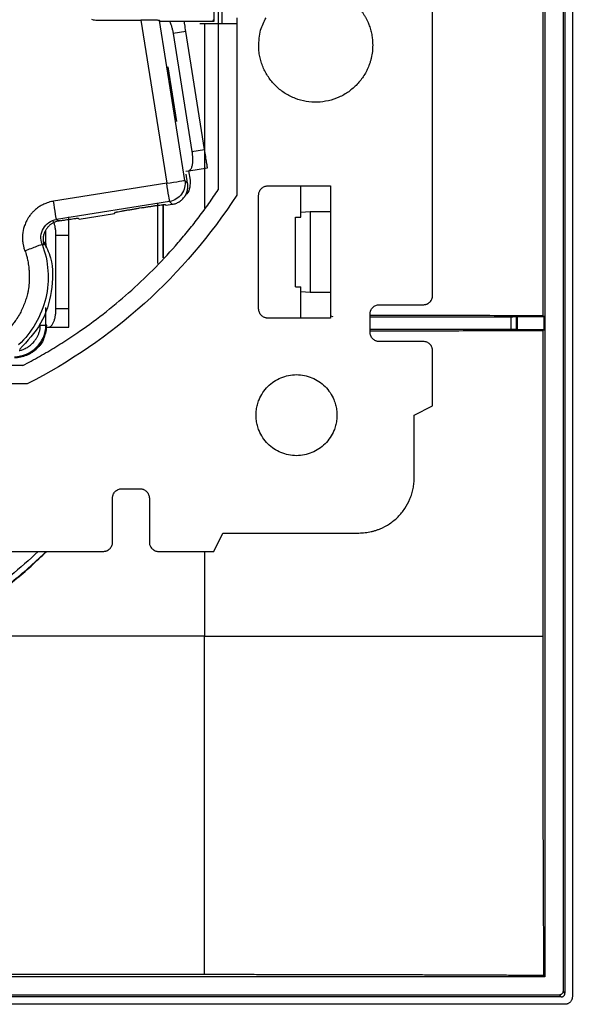
# Model space of a CAD drawing. Units: millimetres. Extents: x 0 to 420, y 0 to 297.
# Drawn here: x 338 to 368, y 107 to 160 of the extents above; entities that cross this region are included whole.
import ezdxf

# ---------------------------------------------------------------- set-up
doc = ezdxf.new("R2010")
doc.units = ezdxf.units.MM

msp = doc.modelspace()

# ---------------------------------------------------------------- linework, layer by layer
at = {"color": 7, "linetype": 'Continuous'}
for p, q in [((367.885, 225.836), (367.885, 107.245)), ((367.99, 225.941), (367.99, 107.14)), ((368.39, 226.141), (368.39, 106.94)), ((366.89, 225.04), (366.89, 108.04)), ((366.779, 189.146), (366.779, 143.935)), ((360.79, 145.04), (360.79, 188.04)), ((348.919, 159.936), (348.919, 173.063)), ((349.14, 162.54), (349.14, 159.79)), ((349.34, 162.29), (349.34, 159.79)), ((342.571, 160.021), (342.567, 159.993)), ((342.567, 159.993), (344.927, 159.993)), ((344.927, 159.993), (346.333, 151.136)), ((345.942, 159.976), (345.977, 159.936)), ((347.321, 151.293), (345.942, 159.976)), ((345.977, 159.936), (348.919, 159.936)), ((348.919, 159.936), (348.834, 160.021)), ((350.14, 160.128), (350.14, 159.79)), ((347.377, 159.378), (346.686, 159.268)), ((348.395, 152.967), (347.377, 159.378)), ((349.14, 159.79), (348.14, 159.79)), ((348.39, 159.79), (348.39, 149.798)), ((349.34, 159.79), (349.14, 159.79)), ((349.14, 159.79), (349.14, 150.786)), ((350.14, 159.79), (350.14, 150.488)), ((346.686, 159.268), (347.704, 152.858)), ((346.888, 154.495), (346.417, 157.458)), ((347.704, 152.858), (348.395, 152.967)), ((347.531, 151.818), (348.552, 151.98)), ((347.367, 151.792), (347.531, 151.818)), ((347.471, 151.138), (347.393, 151.628)), ((347.522, 151.816), (347.602, 151.31)), ((346.333, 151.136), (340.18, 150.159)), ((347.471, 151.138), (347.321, 151.293)), ((351.834, 150.997), (353.634, 150.997)), ((353.634, 150.997), (355.234, 150.997)), ((353.634, 149.568), (353.634, 150.997)), ((355.234, 150.997), (355.234, 143.81)), ((351.334, 144.31), (351.334, 150.497)), ((346.49, 150.149), (340.336, 149.171)), ((344.96, 149.805), (344.828, 149.783)), ((345.841, 150.018), (345.841, 146.772)), ((346.141, 147.078), (346.141, 149.978)), ((346.168, 147.105), (346.168, 149.981)), ((346.247, 149.986), (346.31, 149.941)), ((346.31, 149.941), (346.64, 149.994)), ((346.64, 149.994), (346.49, 150.149)), ((341.512, 149.239), (341.58, 149.19)), ((341.58, 149.19), (343.502, 149.495)), ((343.502, 149.495), (343.547, 149.558)), ((353.334, 145.512), (353.334, 149.295)), ((353.334, 149.295), (353.634, 149.295)), ((353.634, 149.568), (354.127, 149.595)), ((353.634, 149.295), (353.634, 149.568)), ((354.127, 149.595), (355.234, 149.595)), ((354.127, 149.595), (354.127, 145.212)), ((339.959, 148.847), (339.907, 148.794)), ((340.336, 149.171), (340.472, 149.092)), ((340.521, 149.1), (340.472, 149.092)), ((339.763, 147.712), (339.763, 148.585)), ((340.309, 144.315), (340.309, 148.315)), ((340.309, 148.315), (341.009, 148.315)), ((341.009, 144.315), (341.009, 148.315)), ((339.788, 147.649), (339.788, 147.865)), ((353.334, 145.512), (353.634, 145.512)), ((353.634, 145.239), (353.634, 145.512)), ((353.634, 143.81), (353.634, 145.239)), ((354.127, 145.212), (353.634, 145.239)), ((355.234, 145.212), (354.127, 145.212)), ((357.89, 144.54), (360.29, 144.54)), ((339.763, 143.427), (339.763, 144.385)), ((341.009, 144.315), (340.309, 144.315)), ((355.234, 143.932), (355.365, 143.906)), ((357.39, 143.04), (357.39, 144.04)), ((357.398, 143.19), (357.398, 143.89)), ((357.398, 143.89), (365.052, 143.89)), ((365.052, 143.89), (365.052, 143.19)), ((365.352, 143.893), (365.39, 143.901)), ((365.352, 143.187), (365.352, 143.893)), ((365.39, 143.901), (366.863, 143.901)), ((365.39, 143.901), (365.39, 143.18)), ((366.863, 143.901), (366.779, 143.935)), ((366.863, 143.18), (366.863, 143.901)), ((339.809, 143.427), (339.763, 143.427)), ((353.634, 143.81), (351.834, 143.81)), ((355.234, 143.81), (353.634, 143.81)), ((339.809, 143.315), (339.893, 143.315)), ((339.893, 143.315), (341.009, 143.315)), ((365.052, 143.19), (357.398, 143.19)), ((365.39, 143.18), (365.352, 143.187)), ((366.863, 143.18), (365.39, 143.18)), ((366.779, 143.146), (366.863, 143.18)), ((366.779, 143.146), (366.779, 126.54)), ((360.29, 142.54), (357.89, 142.54)), ((360.79, 139.04), (360.79, 142.04)), ((338.51, 141.24), (312.269, 141.24)), ((338.752, 140.24), (312.027, 140.24)), ((359.79, 138.54), (360.79, 139.04)), ((359.79, 135.14), (359.79, 138.54)), ((343.89, 134.54), (344.89, 134.54)), ((343.39, 131.64), (343.39, 134.04)), ((345.39, 134.04), (345.39, 131.64)), ((348.89, 131.14), (349.39, 132.14)), ((349.39, 132.14), (356.79, 132.14)), ((307.89, 131.14), (342.89, 131.14)), ((345.89, 131.14), (348.89, 131.14)), ((348.39, 131.14), (348.39, 126.54)), ((348.39, 126.54), (332.565, 126.54)), ((366.89, 108.04), (283.89, 108.04)), ((348.39, 108.151), (302.39, 108.151)), ((366.826, 108.104), (366.89, 108.04)), ((367.685, 107.045), (283.094, 107.045)), ((367.685, 107.045), (367.79, 106.94)), ((367.99, 107.14), (367.885, 107.245)), ((367.99, 106.54), (282.789, 106.54)), ((367.79, 106.94), (282.989, 106.94))]:
    msp.add_line(p, q, dxfattribs=at)
for points, knots in [([(356.692, 160.764), (356.729, 160.725), (356.801, 160.645), (356.902, 160.519), (356.996, 160.389), (357.083, 160.255), (357.163, 160.115), (357.236, 159.971), (357.317, 159.787), (357.4, 159.559), (357.471, 159.286), (357.518, 159.009), (357.528, 158.821), (357.533, 158.727)], [0, 0, 0, 0, 0.071892, 0.143309, 0.214444, 0.285491, 0.356646, 0.428103, 0.500055, 0.625518, 0.749966, 0.874445, 1, 1, 1, 1]), ([(345.942, 159.976), (345.94, 159.977), (345.937, 159.978), (345.919, 159.981), (345.887, 159.984), (345.838, 159.988), (345.77, 159.991), (345.682, 159.993), (345.572, 159.994), (345.439, 159.995), (345.285, 159.994), (345.112, 159.994), (344.989, 159.993), (344.927, 159.993)], [0, 0, 0, 0, 0.062185, 0.130064, 0.203663, 0.283001, 0.368093, 0.458951, 0.555585, 0.658001, 0.766206, 0.880205, 1, 1, 1, 1]), ([(346.485, 159.936), (346.505, 159.894), (346.547, 159.806), (346.603, 159.64), (346.652, 159.457), (346.675, 159.33), (346.686, 159.268)], [0, 0, 0, 0, 0.2364617, 0.4998117, 0.7540156, 1, 1, 1, 1]), ([(347.377, 159.378), (347.356, 159.51), (347.323, 159.716), (347.298, 159.878), (347.288, 159.936)], [0, 0, 0, 0, 0.640171, 1, 1, 1, 1]), ([(351.336, 158.554), (351.348, 158.86), (351.37, 159.416), (351.624, 159.908), (351.738, 160.128)], [0, 0, 0, 0, 0.552012, 1, 1, 1, 1]), ([(350.14, 159.79), (350.139, 159.79), (350.137, 159.79), (350.125, 159.79), (350.106, 159.79), (350.071, 159.79), (350.009, 159.79), (349.909, 159.79), (349.787, 159.79), (349.648, 159.79), (349.497, 159.79), (349.392, 159.79), (349.34, 159.79)], [0, 0, 0, 0, 0.062777, 0.125, 0.187279, 0.250222, 0.374962, 0.500146, 0.624886, 0.750071, 0.874925, 1, 1, 1, 1]), ([(357.533, 158.727), (357.534, 158.668), (357.535, 158.552), (357.525, 158.378), (357.506, 158.206), (357.477, 158.035), (357.438, 157.866), (357.39, 157.699), (357.284, 157.398), (357.077, 156.979), (356.701, 156.497), (356.24, 156.095), (355.708, 155.793), (355.128, 155.597), (354.521, 155.522), (353.911, 155.563), (353.322, 155.726), (352.773, 155.998), (352.291, 156.374), (351.889, 156.834), (351.637, 157.279), (351.489, 157.657), (351.407, 157.95), (351.352, 158.249), (351.341, 158.452), (351.336, 158.554)], [0, 0, 0, 0, 0.018013, 0.035886, 0.053675, 0.071439, 0.089233, 0.107116, 0.125142, 0.187593, 0.2501, 0.312551, 0.375058, 0.437509, 0.500016, 0.562466, 0.624974, 0.687424, 0.749932, 0.812382, 0.87489, 0.90631, 0.937431, 0.968559, 1, 1, 1, 1]), ([(348.552, 151.98), (348.552, 151.98), (348.535, 152.086), (348.477, 152.452), (348.436, 152.709), (348.395, 152.967)], [0, 0, 0, 0, 0.5, 0.5, 1, 1, 1, 1]), ([(347.704, 152.858), (347.708, 152.827), (347.718, 152.764), (347.728, 152.67), (347.735, 152.575), (347.739, 152.481), (347.739, 152.39), (347.736, 152.301), (347.729, 152.216), (347.718, 152.134), (347.7, 152.052), (347.674, 151.971), (347.638, 151.897), (347.591, 151.838), (347.552, 151.825), (347.531, 151.818)], [0, 0, 0, 0, 0.058426, 0.117785, 0.178137, 0.239539, 0.302044, 0.365704, 0.430568, 0.49668, 0.570637, 0.657923, 0.75857, 0.872593, 1, 1, 1, 1]), ([(346.333, 151.136), (346.59, 151.177), (346.845, 151.217), (347.21, 151.275), (347.318, 151.292), (347.321, 151.293)], [0, 0, 0, 0, 0.5, 0.5, 1, 1, 1, 1]), ([(346.49, 150.149), (346.49, 150.153), (346.472, 150.261), (346.414, 150.626), (346.374, 150.88), (346.333, 151.136)], [0, 0, 0, 0, 0.5, 0.5, 1, 1, 1, 1]), ([(347.321, 151.293), (347.362, 151.034), (347.296, 150.761), (346.989, 150.337), (346.749, 150.19), (346.49, 150.149)], [0, 0, 0, 0, 0.5, 0.5, 1, 1, 1, 1]), ([(346.64, 149.994), (346.673, 150), (346.739, 150.012), (346.834, 150.043), (346.928, 150.083), (347.017, 150.133), (347.101, 150.193), (347.179, 150.26), (347.25, 150.337), (347.313, 150.42), (347.368, 150.511), (347.412, 150.607), (347.447, 150.708), (347.471, 150.813), (347.483, 150.921), (347.484, 151.03), (347.475, 151.102), (347.471, 151.138)], [0, 0, 0, 0, 0.06367, 0.127768, 0.192292, 0.257244, 0.322623, 0.388431, 0.454667, 0.521331, 0.588424, 0.655946, 0.723897, 0.792278, 0.861089, 0.930329, 1, 1, 1, 1]), ([(347.602, 151.31), (347.606, 151.18), (347.615, 150.92), (347.494, 150.619), (347.362, 150.506), (347.329, 150.478)], [0, 0, 0, 0, 0.4290084, 0.8580168, 1, 1, 1, 1]), ([(351.334, 150.497), (351.335, 150.519), (351.337, 150.562), (351.35, 150.626), (351.374, 150.699), (351.416, 150.776), (351.478, 150.852), (351.555, 150.915), (351.642, 150.961), (351.736, 150.991), (351.801, 150.995), (351.834, 150.997)], [0, 0, 0, 0, 0.0834694, 0.1663751, 0.2501604, 0.3747768, 0.5001046, 0.6247209, 0.7500487, 0.874847, 1, 1, 1, 1]), ([(338.51, 141.24), (338.663, 141.32), (338.967, 141.48), (339.418, 141.73), (339.865, 141.988), (340.306, 142.254), (340.743, 142.528), (341.175, 142.81), (341.958, 143.34), (343.064, 144.159), (344.445, 145.322), (345.75, 146.571), (346.77, 147.678), (347.542, 148.601), (348.098, 149.312), (348.634, 150.039), (348.971, 150.537), (349.14, 150.786)], [0, 0, 0, 0, 0.035742, 0.071456, 0.107154, 0.142848, 0.178549, 0.21427, 0.250021, 0.374993, 0.500003, 0.624976, 0.749986, 0.812514, 0.874983, 0.937458, 1, 1, 1, 1]), ([(350.14, 150.488), (348.734, 148.321), (347.043, 146.34), (343.203, 142.884), (341.055, 141.41), (338.752, 140.24)], [0, 0, 0, 0, 0.5, 0.5, 1, 1, 1, 1]), ([(340.18, 150.159), (340.142, 150.152), (339.999, 150.127), (339.784, 150.06), (339.554, 149.954), (339.343, 149.826), (339.171, 149.691), (339.029, 149.548), (338.933, 149.439), (338.843, 149.32), (338.76, 149.186), (338.668, 149.004), (338.555, 148.727), (338.501, 148.433), (338.492, 148.193), (338.495, 148.073), (338.501, 147.983), (338.513, 147.906), (338.529, 147.8), (338.553, 147.687), (338.588, 147.564), (338.614, 147.499), (338.626, 147.469)], [0, 0, 0, 0, 0.032466, 0.1226186, 0.1881086, 0.2464976, 0.3303966, 0.3717775, 0.4168111, 0.4522659, 0.4977457, 0.5499747, 0.6238556, 0.7498179, 0.7993639, 0.826439, 0.850842, 0.8752126, 0.892626, 0.940874, 0.9731996, 1, 1, 1, 1]), ([(340.336, 149.171), (340.336, 149.175), (340.32, 149.275), (340.259, 149.658), (340.216, 149.927), (340.18, 150.159)], [0, 0, 0, 0, 0.5, 0.5, 1, 1, 1, 1]), ([(343.547, 149.558), (343.549, 149.559), (343.552, 149.561), (343.571, 149.566), (343.6, 149.572), (343.64, 149.581), (343.711, 149.595), (343.831, 149.617), (344.014, 149.649), (344.217, 149.684), (344.422, 149.718), (344.628, 149.752), (344.761, 149.773), (344.828, 149.783)], [0, 0, 0, 0, 0.060485, 0.1202, 0.17967, 0.239429, 0.3, 0.433068, 0.566403, 0.682944, 0.799744, 0.899809, 1, 1, 1, 1]), ([(344.96, 149.805), (344.994, 149.81), (345.06, 149.82), (345.159, 149.836), (345.257, 149.851), (345.396, 149.872), (345.571, 149.899), (345.775, 149.929), (345.959, 149.955), (346.095, 149.973), (346.183, 149.983), (346.235, 149.988), (346.243, 149.987), (346.247, 149.986)], [0, 0, 0, 0, 0.050206, 0.10014, 0.150107, 0.200411, 0.316956, 0.433761, 0.566833, 0.700173, 0.800465, 0.899585, 1, 1, 1, 1]), ([(340.521, 149.1), (340.556, 149.105), (340.624, 149.116), (340.725, 149.132), (340.849, 149.151), (340.991, 149.172), (341.148, 149.195), (341.29, 149.215), (341.394, 149.229), (341.462, 149.237), (341.502, 149.241), (341.508, 149.24), (341.512, 149.239)], [0, 0, 0, 0, 0.066838, 0.13339, 0.200379, 0.316889, 0.433738, 0.566775, 0.70016, 0.800438, 0.899563, 1, 1, 1, 1]), ([(341.009, 148.315), (341.009, 148.577), (341.009, 148.837), (341.009, 149.207), (341.009, 149.315), (341.009, 149.315)], [0, 0, 0, 0, 0.5, 0.5, 1, 1, 1, 1]), ([(339.559, 147.827), (339.453, 148.104), (339.48, 148.428), (339.774, 148.939), (340.041, 149.124), (340.336, 149.171)], [0, 0, 0, 0, 0.5, 0.5, 1, 1, 1, 1]), ([(339.907, 148.794), (339.897, 148.784), (339.879, 148.764), (339.843, 148.722), (339.803, 148.669), (339.759, 148.599), (339.735, 148.551), (339.722, 148.526)], [0, 0, 0, 0, 0.126037, 0.251474, 0.500999, 0.744017, 1, 1, 1, 1]), ([(340.472, 149.092), (340.441, 149.086), (340.379, 149.074), (340.287, 149.044), (340.184, 149.001), (340.071, 148.938), (339.997, 148.877), (339.959, 148.847)], [0, 0, 0, 0, 0.165205, 0.331659, 0.50092, 0.748808, 1, 1, 1, 1]), ([(340.309, 148.315), (340.308, 148.385), (340.305, 148.522), (340.281, 148.718), (340.241, 148.891), (340.195, 149.035), (340.155, 149.09), (340.139, 149.112)], [0, 0, 0, 0, 0.219627, 0.428024, 0.635167, 0.85121, 1, 1, 1, 1]), ([(339.688, 147.766), (339.678, 147.797), (339.663, 147.844), (339.65, 147.907), (339.639, 147.971), (339.631, 148.052), (339.631, 148.182), (339.651, 148.344), (339.699, 148.465), (339.722, 148.526)], [0, 0, 0, 0, 0.125721, 0.188417, 0.251028, 0.375771, 0.500893, 0.750911, 1, 1, 1, 1]), ([(339.559, 147.827), (339.737, 147.363), (339.844, 146.873), (339.911, 145.883), (339.871, 145.382), (339.644, 144.416), (339.458, 143.95), (338.958, 143.092), (338.644, 142.701), (338.279, 142.365)], [0, 0, 0, 0, 0.25, 0.25, 0.5, 0.5, 0.75, 0.75, 1, 1, 1, 1]), ([(339.657, 147.981), (339.791, 147.687), (340.18, 146.837), (340.142, 145.248), (339.597, 143.465), (338.759, 142.564), (338.339, 142.113)], [0, 0, 0, 0, 0.149348, 0.432899, 0.716449, 1, 1, 1, 1]), ([(338.626, 147.469), (338.845, 147.553), (339.099, 147.65), (339.461, 147.789), (339.556, 147.825), (339.559, 147.827)], [0, 0, 0, 0, 0.5, 0.5, 1, 1, 1, 1]), ([(338.626, 147.469), (338.641, 147.427), (338.678, 147.327), (338.731, 147.146), (338.789, 146.897), (338.833, 146.617), (338.868, 146.212), (338.867, 145.783), (338.818, 145.386), (338.76, 145.099), (338.689, 144.846), (338.554, 144.464), (338.374, 144.084), (338.166, 143.749), (338.007, 143.531), (337.83, 143.32), (337.686, 143.182), (337.601, 143.1)], [0, 0, 0, 0, 0.028138, 0.067912, 0.119126, 0.189585, 0.246661, 0.375607, 0.460174, 0.499013, 0.560724, 0.625701, 0.754951, 0.825781, 0.874406, 0.925452, 1, 1, 1, 1]), ([(360.29, 144.54), (360.311, 144.541), (360.355, 144.543), (360.419, 144.556), (360.492, 144.58), (360.569, 144.622), (360.645, 144.684), (360.708, 144.76), (360.754, 144.848), (360.784, 144.942), (360.788, 145.007), (360.79, 145.04)], [0, 0, 0, 0, 0.0834694, 0.1663751, 0.2501604, 0.3747768, 0.5001046, 0.6247209, 0.7500487, 0.874847, 1, 1, 1, 1]), ([(357.39, 144.04), (357.39, 144.062), (357.392, 144.106), (357.405, 144.17), (357.43, 144.242), (357.471, 144.32), (357.534, 144.396), (357.61, 144.459), (357.697, 144.505), (357.791, 144.535), (357.857, 144.538), (357.89, 144.54)], [0, 0, 0, 0, 0.083469, 0.166375, 0.25016, 0.374777, 0.500105, 0.624721, 0.750049, 0.874847, 1, 1, 1, 1]), ([(339.893, 143.315), (339.909, 143.316), (339.941, 143.318), (339.987, 143.335), (340.032, 143.363), (340.074, 143.403), (340.114, 143.454), (340.151, 143.516), (340.195, 143.608), (340.242, 143.736), (340.281, 143.911), (340.305, 144.107), (340.308, 144.244), (340.309, 144.315)], [0, 0, 0, 0, 0.076704, 0.1505581, 0.2222729, 0.2926239, 0.3624319, 0.4325369, 0.5037685, 0.6294513, 0.7500909, 0.8716596, 1, 1, 1, 1]), ([(341.009, 143.315), (341.009, 143.315), (341.009, 143.423), (341.009, 143.793), (341.009, 144.053), (341.009, 144.315)], [0, 0, 0, 0, 0.5, 0.5, 1, 1, 1, 1]), ([(351.834, 143.81), (351.812, 143.811), (351.769, 143.813), (351.705, 143.826), (351.632, 143.85), (351.555, 143.892), (351.479, 143.954), (351.416, 144.03), (351.37, 144.117), (351.34, 144.212), (351.336, 144.277), (351.334, 144.31)], [0, 0, 0, 0, 0.083469, 0.166375, 0.25016, 0.374777, 0.500105, 0.624721, 0.750049, 0.874847, 1, 1, 1, 1]), ([(366.779, 143.935), (365.506, 143.939), (362.964, 143.949), (359.811, 143.958), (357.934, 143.961), (357.39, 143.962)], [0, 0, 0, 0, 0.4159, 0.830337, 1, 1, 1, 1]), ([(365.052, 143.89), (365.065, 143.89), (365.09, 143.89), (365.128, 143.89), (365.188, 143.891), (365.264, 143.891), (365.319, 143.892), (365.346, 143.893), (365.35, 143.893), (365.352, 143.893)], [0, 0, 0, 0, 0.0829536, 0.1666918, 0.252583, 0.4990817, 0.744617, 0.8714897, 1, 1, 1, 1]), ([(338.052, 141.671), (338.282, 141.671), (338.512, 141.717), (338.937, 141.893), (339.132, 142.023), (339.457, 142.348), (339.587, 142.543), (339.763, 142.968), (339.809, 143.198), (339.809, 143.427)], [0, 0, 0, 0, 0.25, 0.25, 0.5, 0.5, 0.75, 0.75, 1, 1, 1, 1]), ([(338.31, 142.044), (338.339, 142.051), (338.398, 142.064), (338.485, 142.093), (338.631, 142.149), (338.826, 142.257), (339.006, 142.406), (339.129, 142.547), (339.214, 142.659), (339.295, 142.784), (339.365, 142.927), (339.42, 143.084), (339.457, 143.255), (339.461, 143.37), (339.463, 143.427)], [0, 0, 0, 0, 0.046095, 0.093252, 0.141664, 0.287417, 0.437243, 0.499546, 0.576918, 0.653902, 0.730481, 0.822468, 0.911741, 1, 1, 1, 1]), ([(339.463, 143.427), (339.541, 143.427), (339.619, 143.427), (339.73, 143.427), (339.763, 143.427), (339.763, 143.427)], [0, 0, 0, 0, 0.5, 0.5, 1, 1, 1, 1]), ([(339.72, 142.982), (339.699, 142.879), (339.634, 142.561), (339.284, 142.111), (338.902, 141.905), (338.713, 141.803)], [0, 0, 0, 0, 0.193981, 0.602193, 1, 1, 1, 1]), ([(357.39, 143.118), (357.934, 143.119), (359.811, 143.123), (362.964, 143.131), (365.505, 143.141), (366.779, 143.146)], [0, 0, 0, 0, 0.169638, 0.584075, 1, 1, 1, 1]), ([(357.89, 142.54), (357.868, 142.541), (357.824, 142.543), (357.76, 142.556), (357.688, 142.58), (357.61, 142.622), (357.534, 142.684), (357.471, 142.76), (357.425, 142.848), (357.395, 142.942), (357.391, 143.007), (357.39, 143.04)], [0, 0, 0, 0, 0.083469, 0.166375, 0.25016, 0.374777, 0.500105, 0.624721, 0.750049, 0.874847, 1, 1, 1, 1]), ([(365.352, 143.187), (365.351, 143.187), (365.349, 143.188), (365.339, 143.188), (365.316, 143.189), (365.264, 143.189), (365.184, 143.19), (365.111, 143.19), (365.072, 143.19), (365.052, 143.19)], [0, 0, 0, 0, 0.082956, 0.166696, 0.252589, 0.499092, 0.744624, 0.871494, 1, 1, 1, 1]), ([(360.79, 142.04), (360.789, 142.062), (360.787, 142.106), (360.774, 142.17), (360.749, 142.242), (360.708, 142.32), (360.645, 142.396), (360.569, 142.459), (360.482, 142.505), (360.388, 142.535), (360.322, 142.538), (360.29, 142.54)], [0, 0, 0, 0, 0.0834694, 0.1663751, 0.2501604, 0.3747768, 0.5001046, 0.6247209, 0.7500487, 0.874847, 1, 1, 1, 1]), ([(351.19, 138.54), (351.19, 138.589), (351.192, 138.685), (351.207, 138.828), (351.23, 138.97), (351.262, 139.109), (351.304, 139.247), (351.389, 139.472), (351.548, 139.771), (351.824, 140.105), (352.159, 140.382), (352.542, 140.585), (352.957, 140.713), (353.389, 140.754), (353.822, 140.713), (354.237, 140.586), (354.62, 140.382), (354.955, 140.106), (355.231, 139.771), (355.412, 139.43), (355.521, 139.112), (355.579, 138.828), (355.586, 138.637), (355.59, 138.54)], [0, 0, 0, 0, 0.020996, 0.041817, 0.062551, 0.083289, 0.104123, 0.125142, 0.187583, 0.250105, 0.312547, 0.375069, 0.43751, 0.500033, 0.562474, 0.624996, 0.687438, 0.74996, 0.812401, 0.874923, 0.916719, 0.958169, 1, 1, 1, 1]), ([(355.59, 138.54), (355.589, 138.492), (355.587, 138.396), (355.572, 138.252), (355.549, 138.111), (355.517, 137.971), (355.475, 137.833), (355.39, 137.609), (355.231, 137.31), (354.955, 136.975), (354.62, 136.699), (354.237, 136.495), (353.822, 136.368), (353.39, 136.326), (352.957, 136.368), (352.542, 136.495), (352.159, 136.698), (351.824, 136.975), (351.548, 137.31), (351.367, 137.651), (351.258, 137.969), (351.2, 138.252), (351.193, 138.444), (351.19, 138.54)], [0, 0, 0, 0, 0.020996, 0.041817, 0.062551, 0.083289, 0.104123, 0.125142, 0.187583, 0.250105, 0.312547, 0.375069, 0.43751, 0.500033, 0.562474, 0.624996, 0.687438, 0.74996, 0.812401, 0.874923, 0.916719, 0.958169, 1, 1, 1, 1]), ([(356.79, 132.14), (356.846, 132.141), (356.959, 132.143), (357.127, 132.157), (357.293, 132.181), (357.457, 132.213), (357.619, 132.255), (357.78, 132.307), (358.068, 132.417), (358.468, 132.629), (358.924, 133.006), (359.301, 133.462), (359.532, 133.899), (359.666, 134.268), (359.737, 134.554), (359.781, 134.845), (359.787, 135.042), (359.79, 135.14)], [0, 0, 0, 0, 0.036013, 0.071746, 0.107314, 0.142829, 0.178406, 0.214159, 0.250201, 0.375057, 0.500032, 0.624889, 0.749864, 0.812682, 0.874903, 0.937138, 1, 1, 1, 1]), ([(343.39, 134.04), (343.39, 134.062), (343.392, 134.106), (343.405, 134.17), (343.43, 134.242), (343.471, 134.32), (343.534, 134.396), (343.61, 134.459), (343.697, 134.505), (343.791, 134.535), (343.857, 134.538), (343.89, 134.54)], [0, 0, 0, 0, 0.083469, 0.166375, 0.25016, 0.374777, 0.500105, 0.624721, 0.750049, 0.874847, 1, 1, 1, 1]), ([(344.89, 134.54), (344.911, 134.539), (344.955, 134.538), (345.019, 134.525), (345.092, 134.5), (345.169, 134.459), (345.245, 134.396), (345.308, 134.32), (345.354, 134.233), (345.384, 134.139), (345.388, 134.073), (345.39, 134.04)], [0, 0, 0, 0, 0.083469, 0.166375, 0.25016, 0.374777, 0.500105, 0.624721, 0.750049, 0.874847, 1, 1, 1, 1]), ([(342.89, 131.14), (342.911, 131.141), (342.955, 131.143), (343.019, 131.156), (343.092, 131.18), (343.169, 131.222), (343.245, 131.284), (343.308, 131.36), (343.354, 131.448), (343.384, 131.542), (343.388, 131.607), (343.39, 131.64)], [0, 0, 0, 0, 0.0834694, 0.1663751, 0.2501604, 0.3747768, 0.5001046, 0.6247209, 0.7500487, 0.874847, 1, 1, 1, 1]), ([(345.39, 131.64), (345.39, 131.618), (345.392, 131.575), (345.405, 131.511), (345.43, 131.438), (345.471, 131.361), (345.534, 131.285), (345.61, 131.222), (345.697, 131.176), (345.791, 131.146), (345.857, 131.142), (345.89, 131.14)], [0, 0, 0, 0, 0.083469, 0.166375, 0.25016, 0.374777, 0.500105, 0.624721, 0.750049, 0.874847, 1, 1, 1, 1]), ([(310.974, 131.14), (311.555, 130.603), (312.802, 129.451), (314.988, 128.022), (317.424, 126.812), (320.004, 125.939), (322.673, 125.407), (325.39, 125.229), (328.106, 125.407), (330.775, 125.939), (333.355, 126.812), (335.791, 128.022), (337.977, 129.451), (339.224, 130.603), (339.805, 131.14)], [0, 0, 0, 0, 0.074358, 0.159487, 0.244615, 0.329743, 0.414872, 0.5, 0.585128, 0.670257, 0.755385, 0.840513, 0.925642, 1, 1, 1, 1]), ([(339.351, 131.14), (338.857, 130.686), (337.707, 129.627), (335.64, 128.283), (333.24, 127.09), (330.698, 126.229), (328.067, 125.706), (325.39, 125.53), (322.712, 125.706), (320.081, 126.229), (317.539, 127.09), (315.139, 128.283), (313.072, 129.627), (311.922, 130.686), (311.428, 131.14)], [0, 0, 0, 0, 0.065321, 0.152257, 0.239192, 0.326128, 0.413064, 0.5, 0.586936, 0.673872, 0.760808, 0.847743, 0.934679, 1, 1, 1, 1]), ([(332.565, 126.54), (333.536, 126.95), (335.48, 127.771), (337.917, 129.349), (339.243, 130.608), (339.804, 131.14)], [0, 0, 0, 0, 0.365885, 0.731771, 1, 1, 1, 1]), ([(366.779, 126.54), (366.779, 126.213), (366.779, 125.557), (366.779, 124.575), (366.78, 123.594), (366.781, 122.613), (366.782, 121.633), (366.783, 120.655), (366.785, 119.678), (366.787, 118.702), (366.789, 117.728), (366.791, 116.756), (366.794, 115.785), (366.797, 114.817), (366.8, 113.85), (366.804, 112.886), (366.808, 111.924), (366.812, 110.965), (366.816, 110.008), (366.821, 109.055), (366.824, 108.421), (366.826, 108.104)], [0, 0, 0, 0, 0.052983, 0.105937, 0.15886, 0.211751, 0.264609, 0.317432, 0.370217, 0.422964, 0.47567, 0.528333, 0.580952, 0.633524, 0.686046, 0.738517, 0.790933, 0.843292, 0.895592, 0.947829, 1, 1, 1, 1]), ([(366.826, 108.104), (366.509, 108.106), (365.875, 108.109), (364.922, 108.114), (363.966, 108.118), (363.007, 108.122), (362.045, 108.126), (361.081, 108.129), (360.115, 108.133), (359.146, 108.136), (358.176, 108.139), (357.203, 108.141), (356.229, 108.143), (355.253, 108.145), (354.276, 108.147), (353.298, 108.148), (352.318, 108.149), (351.337, 108.15), (350.355, 108.151), (349.373, 108.151), (348.717, 108.151), (348.39, 108.151)], [0, 0, 0, 0, 0.052153, 0.104373, 0.156659, 0.209006, 0.261412, 0.313874, 0.36639, 0.418958, 0.471574, 0.524238, 0.576946, 0.629697, 0.682488, 0.735319, 0.788187, 0.841091, 0.894029, 0.946999, 1, 1, 1, 1]), ([(367.885, 107.245), (367.884, 107.23), (367.882, 107.2), (367.866, 107.157), (367.842, 107.119), (367.811, 107.087), (367.772, 107.063), (367.73, 107.048), (367.7, 107.046), (367.685, 107.045)], [0, 0, 0, 0, 0.1429372, 0.2857944, 0.4286035, 0.5713965, 0.7142056, 0.8570628, 1, 1, 1, 1]), ([(367.79, 106.94), (367.805, 106.941), (367.835, 106.943), (367.877, 106.959), (367.915, 106.982), (367.947, 107.014), (367.971, 107.053), (367.987, 107.095), (367.989, 107.125), (367.99, 107.14)], [0, 0, 0, 0, 0.142937, 0.285794, 0.428603, 0.571397, 0.714206, 0.857063, 1, 1, 1, 1]), ([(368.39, 106.94), (368.389, 106.919), (368.387, 106.877), (368.371, 106.816), (368.347, 106.758), (368.315, 106.704), (368.274, 106.656), (368.226, 106.615), (368.172, 106.582), (368.114, 106.558), (368.053, 106.543), (368.011, 106.541), (367.99, 106.54)], [0, 0, 0, 0, 0.100066, 0.200088, 0.300077, 0.400044, 0.5, 0.599956, 0.699923, 0.799912, 0.899934, 1, 1, 1, 1])]:
    msp.add_open_spline(points, degree=3, knots=knots, dxfattribs=at)
for points in [[(342.253, 160.044), (342.304, 160.027), (342.356, 160.014), (342.408, 160.006)], [(342.408, 160.006), (342.461, 159.997), (342.514, 159.993), (342.567, 159.993)], [(339.688, 147.766), (339.646, 147.787), (339.602, 147.807), (339.559, 147.827)], [(338.052, 141.717), (338.982, 141.726), (339.763, 142.494), (339.763, 143.427)], [(348.39, 108.151), (348.39, 113.993), (348.39, 120.269), (348.39, 126.54)], [(348.39, 126.54), (354.661, 126.54), (360.937, 126.54), (366.779, 126.54)]]:
    msp.add_open_spline(points, degree=3, dxfattribs=at)

doc.saveas('drawing.dxf')
